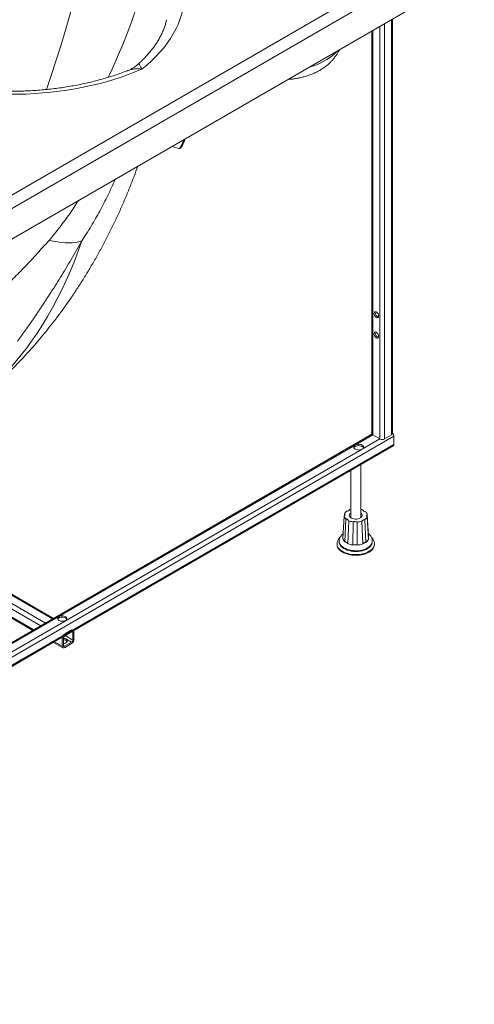
# Paper-space layout 'Isometrica' of a CAD drawing. Units: millimetres. Extents: x -599 to 1939, y -575 to 1536.
# Drawn here: x 1388 to 1936, y -484 to 700 of the extents above; entities that cross this region are included whole.
import ezdxf

# ---------------------------------------------------------------- set-up
doc = ezdxf.new("R2010")
doc.units = ezdxf.units.MM

psp = doc.layouts.new('Isometrica')

# ---------------------------------------------------------------- linework, layer by layer
at = {"color": 7, "linetype": 'Continuous', "lineweight": 15}
for p, q in [((669.9, 80.6), (1928.5, 807.2)), ((1935.6, 794.9), (676.9, 68.3)), ((676.9, 31.6), (1935.6, 758.2)), ((1837.1, 202.5), (1837.1, 701.3)), ((1812.1, 686.9), (1812.1, 202.5)), ((1571.3, 547.9), (1579.7, 545.5)), ((1812.3, 201.7), (922.1, -312.2)), ((1821.7, 196), (1813.3, 200.9)), ((1827.4, 196), (1835.9, 200.9)), ((1838.7, 199.2), (1838.7, 189.4)), ((672, -484.1), (1838.7, 189.4)), ((1053.1, -237.9), (1792, 188.6)), ((1061.6, -242.8), (1800.5, 183.7)), ((1453.2, -34.5), (1837.9, 187.6)), ((1786.7, 158.1), (1786.7, 101.3)), ((1798.7, 101.3), (1798.7, 165)), ((1785.4, 111), (1786.7, 111.4)), ((1777.3, 76.2), (1778.9, 103.1)), ((1779.1, 106), (1779, 103.3)), ((1780.8, 99.9), (1779.7, 72.4)), ((1783, 70.2), (1784.2, 97.7)), ((1789.5, 96.3), (1789.4, 68.4)), ((1794.4, 68.3), (1794.5, 96.1)), ((1800.1, 97.2), (1801.1, 69.6)), ((1804.8, 71.5), (1803.8, 99.2)), ((1806.4, 102.2), (1807.9, 75.2)), ((1808.2, 78.1), (1806.6, 105.1)), ((1772.7, 73.1), (1772.7, 72.3)), ((1779.7, 72.4), (1780.5, 72.1)), ((1803.9, 71.4), (1804.8, 71.5)), ((1807.7, 77.6), (1808.1, 78.1)), ((1812.7, 72.3), (1812.7, 73.1)), ((1770.2, 69.9), (1770.2, 69)), ((1782.7, 70.7), (1783, 70.2)), ((1789.4, 68.4), (1790.3, 68.6)), ((1793.6, 68.5), (1794.4, 68.3)), ((1801.1, 69.6), (1801.5, 70.1)), ((1815.2, 70), (1815.2, 69.9)), ((1815.2, 69), (1815.2, 69.9)), ((1428.6, -19.8), (1365.2, 16.8)), ((1340.2, 2.4), (1403.6, -34.3)), ((1450.5, -33.8), (1442, -38.7)), ((1450.5, -35.5), (1442, -40.4)), ((1452.5, -33.6), (1452.5, -33.6)), ((1453.3, -45.3), (1453.3, -35.5)), ((1071.3, -254.9), (1438.4, -43)), ((1439.2, -43.6), (1439.2, -53.4)), ((1440.6, -42.8), (1440.6, -52.6)), ((1441, -41.5), (1451.1, -35.7)), ((1450.5, -48.5), (1443.4, -44.5)), ((1451.9, -46.1), (1451.9, -36.3)), ((1428.6, -48.7), (1440, -55.3)), ((1442, -53.4), (1450.5, -48.5)), ((1442, -55.1), (1450.5, -50.2))]:
    psp.add_line(p, q, dxfattribs=at)
at = {"color": 8, "linetype": 'Continuous', "lineweight": 15}
for p, q in [((1835.9, 200.9), (1835.9, 700.6)), ((1813.3, 200.9), (1813.3, 687.6)), ((1821.7, 196), (1821.7, 692.5)), ((1827.4, 196), (1827.4, 695.7)), ((937.4, -321.1), (1838.7, 199.2)), ((1792, 188.6), (1813.3, 200.9)), ((1800.5, 183.7), (1821.7, 196)), ((1792, 187), (1792.1, 187)), ((1427.4, -20.5), (1364, 16.1)), ((1404.8, -33.6), (1341.4, 3)), ((1413.3, -28.7), (1349.9, 7.9)), ((1418.9, -25.4), (1355.5, 11.2)), ((1439.2, -43.6), (1438.2, -43.1)), ((1443.4, -44.5), (1440.6, -42.8)), ((1451.9, -46.1), (1442.5, -40.6)), ((1451.9, -36.3), (1451, -35.7)), ((1439.2, -53.4), (1429.8, -48)), ((1442, -53.4), (1440.6, -52.6))]:
    psp.add_line(p, q, dxfattribs=at)
at = {"color": 8, "linetype": 'Continuous', "lineweight": 15, "flags": 128}
for points in [[(1493.8, 968.5), (1492.8, 952.5), (1491.5, 936.4), (1489.9, 920.2), (1488.1, 903.9), (1486, 887.5), (1483.7, 871), (1481.1, 854.4), (1478.3, 837.7), (1475.3, 821), (1472, 804.2), (1468.5, 787.3), (1464.7, 770.3), (1460.7, 753.3), (1456.4, 736.2), (1451.9, 719.1), (1447.2, 702), (1442.2, 684.8), (1437, 667.7), (1431.6, 650.4), (1425.9, 633.2), (1420.1, 616.4)], [(1564.7, 885.3), (1563.2, 869.9), (1561.3, 854.4), (1559.1, 838.9), (1556.6, 823.5), (1553.7, 808), (1550.5, 792.6), (1546.9, 777.2), (1542.9, 761.9), (1538.7, 746.6), (1534, 731.3), (1529.1, 716.1), (1523.8, 700.9), (1518.1, 685.8), (1512.1, 670.7), (1505.8, 655.8), (1499.2, 640.9), (1494.6, 630.9)], [(1770.1, 662.7), (1769.5, 661.9), (1767, 659.3), (1764.3, 656.9), (1761.2, 654.6), (1757.9, 652.4), (1754.3, 650.3), (1750.5, 648.4), (1746.5, 646.6), (1742.3, 645), (1737.9, 643.6), (1736.5, 643.2)], [(1579.7, 545.5), (1580, 545.5), (1580.6, 545.7), (1581.2, 546.3), (1581.9, 547.3), (1582.6, 548.5), (1583.4, 550), (1584.2, 551.8), (1585, 553.7), (1585.8, 555.9), (1586, 556.4)], [(1812.7, 73.1), (1812.6, 71.9), (1812.2, 70.3), (1811.4, 68.9), (1810.2, 67.5), (1808.8, 66.2), (1807, 65), (1805.1, 64), (1802.8, 63.1), (1800.5, 62.4), (1797.9, 61.9), (1795.3, 61.6), (1792.6, 61.5), (1790, 61.7), (1787.4, 62), (1784.8, 62.5), (1782.5, 63.2), (1780.3, 64.1), (1778.3, 65.1), (1776.6, 66.3), (1775.2, 67.6), (1774, 69), (1773.3, 70.5), (1772.8, 72), (1772.7, 73.1)], [(1791.1, 56.9), (1788.3, 57.1), (1785.6, 57.5), (1783, 58.2), (1780.5, 59), (1778.2, 59.9), (1776.2, 61.1), (1774.4, 62.3), (1772.9, 63.7), (1771.7, 65.2), (1770.9, 66.7), (1770.4, 68.4), (1770.2, 69.9)], [(1815.2, 69.9), (1815.2, 69.7), (1815, 68.1), (1814.5, 66.5), (1813.6, 65), (1812.4, 63.5), (1810.8, 62.1), (1809, 60.9), (1806.9, 59.8), (1804.6, 58.8), (1802.1, 58.1), (1799.5, 57.5), (1796.8, 57.1), (1793.9, 56.9), (1791.1, 56.9)]]:
    psp.add_lwpolyline(points, dxfattribs=at)
at = {"color": 7, "linetype": 'Continuous', "lineweight": 15, "flags": 128}
for points in [[(1584.5, 712.3), (1582.9, 706.4), (1581, 700.5), (1578.7, 694.7), (1576, 688.9), (1572.9, 683.2), (1569.5, 677.6), (1565.6, 672), (1561.4, 666.6), (1556.9, 661.2), (1552, 656), (1546.7, 650.8), (1541.1, 645.8), (1535.2, 640.9)], [(1535.2, 640.9), (1527, 637.5), (1518.6, 634.3), (1510, 631.3), (1501.2, 628.5), (1492.3, 625.8), (1483.1, 623.4), (1473.8, 621.2), (1464.4, 619.2), (1454.9, 617.3), (1445.2, 615.7), (1435.4, 614.3), (1425.6, 613.2), (1415.7, 612.2), (1405.7, 611.5), (1395.7, 610.9), (1385.6, 610.6), (1375.6, 610.6), (1365.5, 610.7)], [(1462.7, 434.2), (1458.4, 422), (1453.8, 410), (1449, 398.3), (1443.9, 386.8), (1438.7, 375.5), (1433.1, 364.6), (1427.4, 353.8), (1421.4, 343.4), (1415.2, 333.2), (1408.8, 323.2), (1402.1, 313.6), (1395.2, 304.2), (1388.1, 295.1), (1380.8, 286.2), (1373.3, 277.7), (1365.5, 269.5), (1357.6, 261.5)], [(1423.3, 434.9), (1428.2, 433.8), (1433.1, 433), (1437.9, 432.4), (1442.5, 432), (1447, 431.9), (1451.3, 432.1), (1455.3, 432.5), (1459.1, 433.2), (1462.7, 434.2)], [(1814.7, 347), (1814.8, 347.9), (1815.2, 348.6), (1815.7, 348.9), (1816.5, 349), (1817.3, 348.8), (1818.1, 348.2), (1818.9, 347.4), (1819.6, 346.4), (1820, 345.3), (1820.3, 344.3), (1820.3, 343.3), (1820, 342.5), (1819.6, 342), (1818.9, 341.8), (1818.1, 341.9), (1817.3, 342.3), (1816.5, 343), (1815.7, 343.9), (1815.2, 344.9), (1814.8, 346), (1814.7, 347)], [(1816.1, 347.8), (1816.2, 348.7), (1816.3, 349)], [(1814.7, 322.5), (1814.8, 323.4), (1815.2, 324.1), (1815.7, 324.4), (1816.5, 324.5), (1817.3, 324.3), (1818.1, 323.7), (1818.9, 322.9), (1819.6, 321.9), (1820, 320.9), (1820.3, 319.8), (1820.3, 318.8), (1820, 318), (1819.6, 317.5), (1818.9, 317.3), (1818.1, 317.4), (1817.3, 317.8), (1816.5, 318.5), (1815.7, 319.4), (1815.2, 320.4), (1814.8, 321.5), (1814.7, 322.5)], [(1816.1, 323.3), (1816.2, 324.2), (1816.3, 324.5)], [(1792, 188.6), (1793.3, 189.2), (1794.7, 189.5), (1796.3, 189.6), (1797.8, 189.5), (1799.3, 189.2), (1800.5, 188.6), (1801.5, 187.9), (1802.1, 187.1), (1802.3, 186.2), (1802.1, 185.3), (1801.5, 184.4), (1800.5, 183.7)], [(1800.5, 183.7), (1799.3, 183.2), (1797.8, 182.8), (1796.3, 182.7), (1794.7, 182.8), (1793.3, 183.2), (1792, 183.7), (1791.1, 184.4), (1790.5, 185.3), (1790.3, 186.2), (1790.5, 187.1), (1791.1, 187.9), (1792, 188.6)], [(1792, 187), (1793.3, 187.5), (1794.7, 187.9), (1796.3, 188), (1797.8, 187.9), (1799.3, 187.5), (1800.5, 187), (1801.5, 186.3), (1802.1, 185.4), (1802.1, 185.4)], [(1786.7, 106.9), (1786.7, 106.9), (1785.8, 106.1), (1785.2, 105.2), (1785, 104.2), (1785.1, 103.2), (1785.7, 102.3), (1786.5, 101.5), (1787.6, 100.8), (1789, 100.2), (1790.5, 99.8), (1792.2, 99.7)], [(1792.2, 99.7), (1793.9, 99.7), (1795.5, 99.9), (1797, 100.4), (1798.3, 101), (1799.3, 101.7), (1800, 102.6), (1800.4, 103.6), (1800.5, 104.5), (1800.1, 105.5), (1799.5, 106.4), (1798.7, 106.9)], [(1812.7, 72.3), (1812.6, 71.1), (1812.2, 69.5), (1811.4, 68.1), (1810.2, 66.7), (1808.8, 65.4), (1807, 64.2), (1805.1, 63.2), (1802.8, 62.3), (1800.5, 61.6), (1797.9, 61.1), (1795.3, 60.8), (1792.6, 60.7), (1790, 60.8), (1787.4, 61.2), (1784.8, 61.7), (1782.5, 62.4), (1780.3, 63.3), (1778.3, 64.3), (1776.6, 65.5), (1775.2, 66.8), (1774, 68.2), (1773.3, 69.7), (1772.8, 71.2), (1772.7, 72.3)], [(1815.2, 69), (1815.2, 68.9), (1815, 67.3), (1814.5, 65.7), (1813.6, 64.1), (1812.4, 62.6), (1810.8, 61.3), (1809, 60), (1806.9, 58.9), (1804.6, 58), (1802.1, 57.2), (1799.5, 56.6), (1796.8, 56.2), (1793.9, 56), (1791.1, 56.1), (1788.3, 56.3), (1785.6, 56.7), (1783, 57.3), (1780.5, 58.1), (1778.2, 59.1), (1776.2, 60.2), (1774.4, 61.5), (1772.9, 62.9), (1771.7, 64.3), (1770.9, 65.9), (1770.4, 67.5), (1770.2, 69)], [(1435.2, -22.3), (1434.3, -21.6), (1433.7, -20.9), (1433.5, -20.1), (1433.7, -19.2), (1434.1, -18.5), (1434.9, -17.8), (1436, -17.3), (1437.3, -16.9), (1438.7, -16.7), (1440.1, -16.7), (1441.4, -17), (1442.7, -17.4), (1443.7, -18), (1444.4, -18.7), (1444.8, -19.5), (1444.8, -20.3), (1444.5, -21.1), (1443.9, -21.8), (1442.9, -22.4), (1441.8, -22.9), (1440.4, -23.2), (1439, -23.2), (1437.6, -23.1), (1436.3, -22.8), (1435.2, -22.3)], [(1433.7, -20.8), (1434.1, -20.1), (1434.9, -19.4), (1436, -18.9), (1437.3, -18.5), (1438.7, -18.3), (1440.1, -18.4), (1441.4, -18.6), (1442.7, -19), (1443.7, -19.6), (1444.4, -20.3), (1444.7, -20.8)], [(1440.6, -50.3), (1440.7, -50.3), (1442.2, -49.9), (1443.4, -49.4), (1444.4, -48.6), (1445, -47.8), (1445.2, -46.9), (1445, -46), (1444.4, -45.2), (1443.4, -44.5)]]:
    psp.add_lwpolyline(points, dxfattribs=at)
at = {"color": 7, "linetype": 'Continuous', "lineweight": 15}
for centre, radius, start, end in [((1542.3, 571.4), 47, 330.5761, 342.1706), ((1821.6, 347.8), 5.45, 179.9873, 254.0786), ((1821.6, 323.3), 5.45, 179.9874, 254.0785), ((1814.1, 202.7), 2.01, 185.6956, 245.6264), ((1835.1, 202.7), 2.01, 294.3736, 354.3044), ((1832.5, 198.9), 6.18, 2.6968, 43.0302), ((1824.6, 201.4), 6.15, 242.6085, 297.391), ((1793.5, 184), 3.39, 116.145, 155.4365), ((1836.9, 189.2), 1.84, 302.4535, 8.8603), ((1784.2, 77.7), 7.04, 192.5516, 229.9151), ((1788.6, 82.3), 13, 231.3532, 242.95), ((1795.7, 84.3), 15.3, 292.1143, 302.4878), ((1800.2, 78.5), 8.39, 303.5805, 336.7711), ((1792, 90), 21.7, 245.7209, 263.2177), ((1792.7, 94.4), 25.8, 264.4951, 271.8081), ((1793.1, 92), 23.7, 273.1743, 289.6763), ((1451.6, -35.2), 1.75, 350.7861, 129.2017), ((1451.1, -36.2), 0.873, 350.7853, 129.2024), ((1445.3, -43.9), 6.15, 122.6061, 177.3944), ((1443.7, -43), 3.07, 122.6057, 177.3948), ((1439.5, -51.7), 8.19, 61.5841, 82.4931), ((1439.5, -53.3), 8.19, 61.5841, 82.4931), ((1441.9, -49.1), 3.39, 24.5718, 63.8474), ((1447.2, -45), 6.15, 302.6061, 357.3944), ((1448.9, -46), 3.07, 302.6065, 357.394), ((1440.9, -53.7), 1.75, 170.7861, 309.2017), ((1441.5, -52.8), 0.873, 170.7869, 309.2009)]:
    psp.add_arc(centre, radius, start, end, dxfattribs=at)
for points, knots in [([(1564.9, 700.4), (1564.8, 699.6), (1564.2, 697.4), (1563.1, 693.6), (1561.5, 689), (1559.6, 684.5), (1557.4, 680), (1554.8, 675.5), (1552.1, 671.1), (1549, 666.8), (1545.6, 662.5), (1542, 658.2), (1538.1, 654), (1534.6, 650.5), (1532.2, 648.4), (1531.4, 647.6)], [0, 0, 0, 0, 0.041129, 0.127801, 0.213726, 0.29871, 0.382791, 0.466051, 0.548588, 0.630509, 0.711918, 0.792909, 0.873568, 0.95397, 1, 1, 1, 1]), ([(1711.1, 628.6), (1712.1, 628.6), (1714.7, 628.8), (1718.8, 629.3), (1723.6, 630.1), (1728.3, 631.1), (1732.9, 632.4), (1737.5, 633.9), (1742, 635.7), (1746.3, 637.7), (1750.4, 640), (1754.4, 642.6), (1758.1, 645.4), (1761.4, 648.3), (1764.4, 651.4), (1767.1, 654.6), (1769.6, 658.1), (1771.6, 661.3), (1772.6, 663.5), (1773, 664.3)], [0, 0, 0, 0, 0.036742, 0.098217, 0.159999, 0.222183, 0.284845, 0.348021, 0.411686, 0.475738, 0.539892, 0.603798, 0.66709, 0.729437, 0.784351, 0.844228, 0.902961, 0.96047, 1, 1, 1, 1]), ([(1531.4, 647.6), (1531.3, 647.5), (1530.4, 646.6), (1528.4, 645), (1525.4, 642.9), (1522.1, 641), (1519.4, 639.6), (1517.8, 639), (1517.3, 638.9)], [0, 0, 0, 0, 0.014923, 0.229708, 0.456365, 0.682136, 0.905816, 1, 1, 1, 1]), ([(1517.3, 638.8), (1514.9, 637.9), (1510.1, 636.1), (1502.7, 633.6), (1495.1, 631.2), (1487.4, 628.9), (1479.5, 626.8), (1471.5, 624.8), (1463.3, 623), (1455, 621.3), (1446.6, 619.9), (1438.1, 618.5), (1429.6, 617.4), (1420.9, 616.4), (1412.3, 615.6), (1403.5, 615), (1394.7, 614.6), (1385.9, 614.3), (1377.1, 614.2), (1370.5, 614.3), (1366.8, 614.3), (1366, 614.4)], [0, 0, 0, 0, 0.053873, 0.108451, 0.163069, 0.217728, 0.272424, 0.327156, 0.381922, 0.436719, 0.491544, 0.546394, 0.601268, 0.656162, 0.711072, 0.765997, 0.820933, 0.875876, 0.930825, 0.985775, 1, 1, 1, 1]), ([(1579.7, 545.5), (1579.7, 545.5), (1579.9, 545.4), (1580.5, 545.4), (1581.1, 545.7), (1581.7, 546.1), (1582.3, 546.8), (1582.8, 547.5), (1583.1, 547.9), (1583.1, 548)], [0, 0, 0, 0, 0.004109, 0.1611248, 0.3147778, 0.4930365, 0.7255168, 0.9864339, 1, 1, 1, 1]), ([(1365.6, 267.3), (1366.9, 268.5), (1370.7, 272.1), (1377.1, 278.3), (1384.7, 286), (1392.4, 294.1), (1400.2, 302.5), (1408, 311.4), (1415.8, 320.7), (1423.6, 330.3), (1431.4, 340.3), (1439.1, 350.6), (1446.7, 361.3), (1454.2, 372.3), (1461.6, 383.6), (1468.9, 395.3), (1476, 407.2), (1483, 419.4), (1489.7, 431.9), (1496.3, 444.7), (1502.7, 457.7), (1508.8, 470.9), (1514.7, 484.4), (1520.3, 498.1), (1525.5, 511.3), (1528.7, 520), (1530.1, 524.1)], [0, 0, 0, 0, 0.019555, 0.057328, 0.095788, 0.134905, 0.174646, 0.214978, 0.255868, 0.29728, 0.339181, 0.381537, 0.424315, 0.467483, 0.51101, 0.554866, 0.599023, 0.643455, 0.688137, 0.733046, 0.77816, 0.823458, 0.868923, 0.914536, 0.960282, 1, 1, 1, 1]), ([(1423.3, 434.9), (1418.5, 429.6), (1409.1, 418.9), (1394.7, 403.5), (1380.2, 388.8), (1365.4, 374.6), (1350.4, 360.9), (1335.2, 348), (1320.1, 335.9), (1310.1, 328.6), (1305.1, 324.9)], [0, 0, 0, 0, 0.123203, 0.246496, 0.369778, 0.492963, 0.619668, 0.746511, 0.873329, 1, 1, 1, 1]), ([(1385.1, 313.7), (1388.3, 318), (1394.7, 326.8), (1404.5, 340.6), (1414.2, 354.9), (1425.1, 371.4), (1437, 390.4), (1450, 411.8), (1458.5, 426.7), (1462.7, 434.2)], [0, 0, 0, 0, 0.124061, 0.248187, 0.372326, 0.496403, 0.664244, 0.832146, 1, 1, 1, 1]), ([(1779.1, 106), (1779.4, 106.6), (1780, 107.7), (1781.2, 108.6), (1781.7, 109.1)], [0, 0, 0, 0, 0.5417272, 1, 1, 1, 1]), ([(1785.4, 111), (1785.2, 110.8), (1784.9, 110.3), (1784, 109.7), (1782.9, 109.3), (1782.1, 109.2), (1781.7, 109.1)], [0, 0, 0, 0, 0.2500378, 0.4999944, 0.749873, 1, 1, 1, 1]), ([(1798.7, 111.4), (1798.8, 111.4), (1799.8, 111.2), (1800.6, 110.8), (1801.3, 110.5)], [0, 0, 0, 0, 0.097946, 1, 1, 1, 1]), ([(1804.7, 108.4), (1804.3, 108.5), (1803.5, 108.7), (1802.5, 109.2), (1801.7, 109.8), (1801.5, 110.3), (1801.3, 110.5)], [0, 0, 0, 0, 0.250039, 0.499996, 0.749877, 1, 1, 1, 1]), ([(1804.7, 108.4), (1805.2, 107.8), (1806.1, 106.8), (1806.5, 105.6), (1806.6, 105.1)], [0, 0, 0, 0, 0.541723, 1, 1, 1, 1]), ([(1779.1, 106), (1779.3, 105.8), (1779.6, 105.3), (1779.7, 104.5), (1779.5, 103.8), (1779.1, 103.3), (1778.9, 103.1)], [0, 0, 0, 0, 0.2500429, 0.4999957, 0.749874, 1, 1, 1, 1]), ([(1780.8, 99.9), (1780.3, 100.4), (1779.4, 101.5), (1779, 102.6), (1778.9, 103.1)], [0, 0, 0, 0, 0.541727, 1, 1, 1, 1]), ([(1780.8, 99.9), (1781.2, 99.8), (1782, 99.6), (1783, 99.1), (1783.8, 98.5), (1784, 98), (1784.2, 97.7)], [0, 0, 0, 0, 0.2500378, 0.4999944, 0.749873, 1, 1, 1, 1]), ([(1789.5, 96.3), (1788.5, 96.4), (1786.5, 96.8), (1784.9, 97.4), (1784.2, 97.7)], [0, 0, 0, 0, 0.5417272, 1, 1, 1, 1]), ([(1789.5, 96.3), (1789.9, 96.3), (1790.7, 96.5), (1792, 96.6), (1793.3, 96.4), (1794.1, 96.2), (1794.5, 96.1)], [0, 0, 0, 0, 0.250044, 0.499989, 0.749884, 1, 1, 1, 1]), ([(1800.1, 97.2), (1799.1, 96.9), (1797.4, 96.4), (1795.4, 96.2), (1794.5, 96.1)], [0, 0, 0, 0, 0.541727, 1, 1, 1, 1]), ([(1800.1, 97.2), (1800.3, 97.5), (1800.6, 97.9), (1801.5, 98.5), (1802.6, 98.9), (1803.4, 99.1), (1803.8, 99.2)], [0, 0, 0, 0, 0.250039, 0.499996, 0.749877, 1, 1, 1, 1]), ([(1806.4, 102.2), (1806.1, 101.6), (1805.5, 100.5), (1804.3, 99.6), (1803.8, 99.2)], [0, 0, 0, 0, 0.54173, 1, 1, 1, 1]), ([(1806.4, 102.2), (1806.2, 102.5), (1805.9, 102.9), (1805.8, 103.7), (1806, 104.5), (1806.4, 104.9), (1806.6, 105.1)], [0, 0, 0, 0, 0.250035, 0.49999, 0.749887, 1, 1, 1, 1]), ([(1773.9, 77.7), (1773.6, 77.5), (1772.9, 76.7), (1771.9, 75.4), (1771, 73.7), (1770.4, 71.9), (1770.2, 70.6), (1770.3, 70), (1770.3, 69.9)], [0, 0, 0, 0, 0.107496, 0.332317, 0.551872, 0.764633, 0.971064, 1, 1, 1, 1]), ([(1777.7, 82.2), (1777.4, 82), (1776.7, 81.4), (1775.6, 80.3), (1774.4, 78.8), (1773.6, 77.3), (1773, 75.6), (1772.7, 74.2), (1772.8, 73.3), (1772.8, 73.1)], [0, 0, 0, 0, 0.076577, 0.256163, 0.429265, 0.596208, 0.758487, 0.932503, 1, 1, 1, 1]), ([(1780.5, 72.1), (1780.6, 72.1), (1781.1, 71.9), (1781.9, 71.6), (1782.4, 71.1), (1782.7, 70.8), (1782.7, 70.7)], [0, 0, 0, 0, 0.110217, 0.497909, 0.885707, 1, 1, 1, 1]), ([(1801.5, 70.1), (1801.5, 70.2), (1801.8, 70.5), (1802.5, 70.9), (1803.3, 71.2), (1803.8, 71.4), (1803.9, 71.4)], [0, 0, 0, 0, 0.110219, 0.497917, 0.885722, 1, 1, 1, 1]), ([(1812.7, 73.1), (1812.7, 73.4), (1812.7, 74.4), (1812.4, 75.9), (1811.8, 77.6), (1810.8, 79.2), (1809.7, 80.6), (1808.7, 81.6), (1808, 82.1), (1807.9, 82.1)], [0, 0, 0, 0, 0.104941, 0.273382, 0.441513, 0.612251, 0.788087, 0.970625, 1, 1, 1, 1]), ([(1815.2, 70), (1815.2, 70.6), (1815.1, 71.7), (1814.7, 73.3), (1813.9, 74.9), (1812.9, 76.4), (1812, 77.3), (1811.6, 77.7)], [0, 0, 0, 0, 0.1911645, 0.3946938, 0.6001508, 0.8101483, 1, 1, 1, 1]), ([(1790.3, 68.6), (1790.4, 68.6), (1790.9, 68.7), (1791.9, 68.8), (1792.9, 68.7), (1793.4, 68.5), (1793.6, 68.5)], [0, 0, 0, 0, 0.110222, 0.497917, 0.885725, 1, 1, 1, 1])]:
    psp.add_open_spline(points, degree=3, knots=knots, dxfattribs=at)
at = {"color": 8, "linetype": 'Continuous', "lineweight": 15}
for points, knots in [([(1535.2, 640.9), (1535.2, 640.9), (1535.1, 640.9), (1534.8, 640.9), (1533.6, 641.1), (1531, 641.3), (1527.2, 641.3), (1522.8, 640.6), (1519.5, 639.7), (1517.7, 639), (1517.3, 638.8)], [0, 0, 0, 0, 0.001519, 0.009547, 0.04578, 0.195651, 0.435455, 0.679262, 0.922516, 1, 1, 1, 1]), ([(1531.4, 647.5), (1531.5, 647.6), (1531.5, 647.6), (1531.8, 647.1), (1532.3, 646.2), (1533.1, 644.7), (1534, 643.1), (1534.7, 641.7), (1535.1, 641.1), (1535.1, 640.9), (1535.2, 640.9), (1535.2, 640.9)], [0, 0, 0, 0, 0.107376, 0.292955, 0.481105, 0.664357, 0.850479, 0.965039, 0.992706, 0.99884, 1, 1, 1, 1]), ([(1462.7, 434.2), (1466.5, 440.1), (1474.2, 451.9), (1484.6, 470.2), (1494.1, 488.9), (1500.2, 501.7), (1502.8, 508.2), (1502.9, 508.4)], [0, 0, 0, 0, 0.247379, 0.4947594, 0.7439855, 0.9932062, 1, 1, 1, 1]), ([(1458.6, 482.8), (1455.2, 477.5), (1448.1, 466.5), (1436.3, 450.5), (1427.6, 440.1), (1423.3, 434.9)], [0, 0, 0, 0, 0.319202, 0.659601, 1, 1, 1, 1])]:
    psp.add_open_spline(points, degree=3, knots=knots, dxfattribs=at)

doc.saveas('drawing.dxf')
